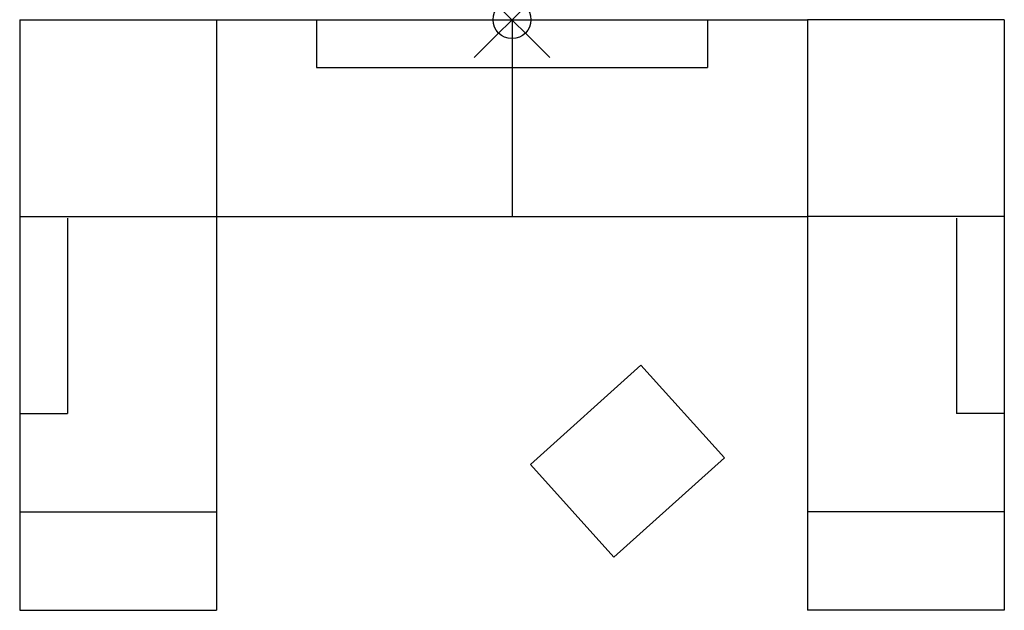
# Model space of a CAD drawing. Extents: x -65 to 65, y -78 to 0.
import ezdxf

# ---------------------------------------------------------------- set-up
doc = ezdxf.new("R2010")
doc.units = 0
doc.header["$MEASUREMENT"] = 0
doc.header["$PDMODE"] = 35
doc.header["$PDSIZE"] = 5
doc.layers.add('TK2SNAP_NODE', color=2, linetype='Continuous')

msp = doc.modelspace()

# ---------------------------------------------------------------- linework, layer by layer
for p, q in [((-65, 0), (-39, 0)), ((-65, 0), (-65, -26)), ((-39, 0), (0, 0)), ((-39, 0), (-39, -26)), ((-39, 0), (-39, -26)), ((-25.8, 0), (-25.8, -6.33)), ((0, 0), (39, 0)), ((0, 0), (0, -6.33)), ((0, 0), (0, -26)), ((0, 0), (0, -26)), ((0, 0), (0, -6.33)), ((25.8, 0), (25.8, -6.33)), ((65, 0), (39, 0)), ((39, 0), (39, -26)), ((39, 0), (39, -26)), ((65, 0), (65, -26)), ((-25.8, -6.33), (0, -6.33)), ((0, -6.33), (25.8, -6.33)), ((-65, -26), (-39, -26)), ((-65, -26), (-65, -78)), ((-65, -26), (-39, -26)), ((-39, -26), (0, -26)), ((-39, -26), (-39, -78)), ((0, -26), (39, -26)), ((65, -26), (39, -26)), ((39, -26), (39, -78)), ((65, -26), (39, -26)), ((65, -26), (65, -78)), ((-58.67, -26.19), (-58.67, -51.99)), ((58.67, -26.19), (58.67, -51.99)), ((2.44, -58.76), (17.02, -45.64)), ((17.02, -45.64), (28.04, -57.87)), ((-65, -51.99), (-58.67, -51.99)), ((65, -51.99), (58.67, -51.99)), ((13.46, -71), (28.04, -57.87)), ((2.44, -58.76), (13.46, -71)), ((-65, -65), (-39, -65)), ((65, -65), (39, -65)), ((-65, -78), (-39, -78)), ((65, -78), (39, -78))]:
    msp.add_line(p, q)
at = {"layer": 'TK2SNAP_NODE'}
msp.add_point((0, 0), dxfattribs=at)

# ---------------------------------------------------------------- texts
at = {"flags": 1}
for tag, p, s in [('CAPPN', (-65, 0), 'NDNS'), ('CAPMG', (-65, 0), 'TEK'), ('CAPMC', (-65, 0), 'TSC'), ('CAPQT', (-65, 0), '1'), ('CAPDH', (-65, 0), '0.000000'), ('CAPGC', (-65, 0), 'Seat05'), ('CAPPN', (-39, 0), 'NDNBNS'), ('CAPMG', (-39, 0), 'TEK'), ('CAPMC', (-39, 0), 'TSC'), ('CAPQT', (-39, 0), '1'), ('CAPDH', (-39, 0), '0.000000'), ('CAPGC', (-39, 0), 'Seat05'), ('CAPPN', (0, 0), 'NDNBNS'), ('CAPMG', (0, 0), 'TEK'), ('CAPMC', (0, 0), 'TSC'), ('CAPQT', (0, 0), '1'), ('CAPDH', (0, 0), '0.000000'), ('CAPGC', (0, 0), 'Seat05')]:
    msp.add_attdef(tag, p, s, height=0.001, dxfattribs=at)
at = {"text_generation_flag": 4, "flags": 1}
for tag, s in [('CAPPN', 'NDNS'), ('CAPMG', 'TEK'), ('CAPMC', 'TSC'), ('CAPQT', '1'), ('CAPDH', '0.000000'), ('CAPGC', 'Seat05')]:
    msp.add_attdef(tag, (65, 0), s, height=0.001, rotation=180, dxfattribs=at)
at = {"flags": 1}
for tag, p, s, rotation in [('CAPPN', (-65, -26), 'NDNBTLS', 90), ('CAPMG', (-65, -26), 'TEK', 90), ('CAPMC', (-65, -26), 'TSC', 90), ('CAPQT', (-65, -26), '1', 90), ('CAPDH', (-65, -26), '0.000000', 90), ('CAPGC', (-65, -26), 'Seat05', 90), ('CAPPN', (65, -26), 'NDNBTRS', 270), ('CAPMG', (65, -26), 'TEK', 270), ('CAPMC', (65, -26), 'TSC', 270), ('CAPQT', (65, -26), '1', 270), ('CAPDH', (65, -26), '0.000000', 270), ('CAPGC', (65, -26), 'Seat05', 270)]:
    msp.add_attdef(tag, p, s, height=0.001, rotation=rotation, dxfattribs=at)

doc.saveas('drawing.dxf')
